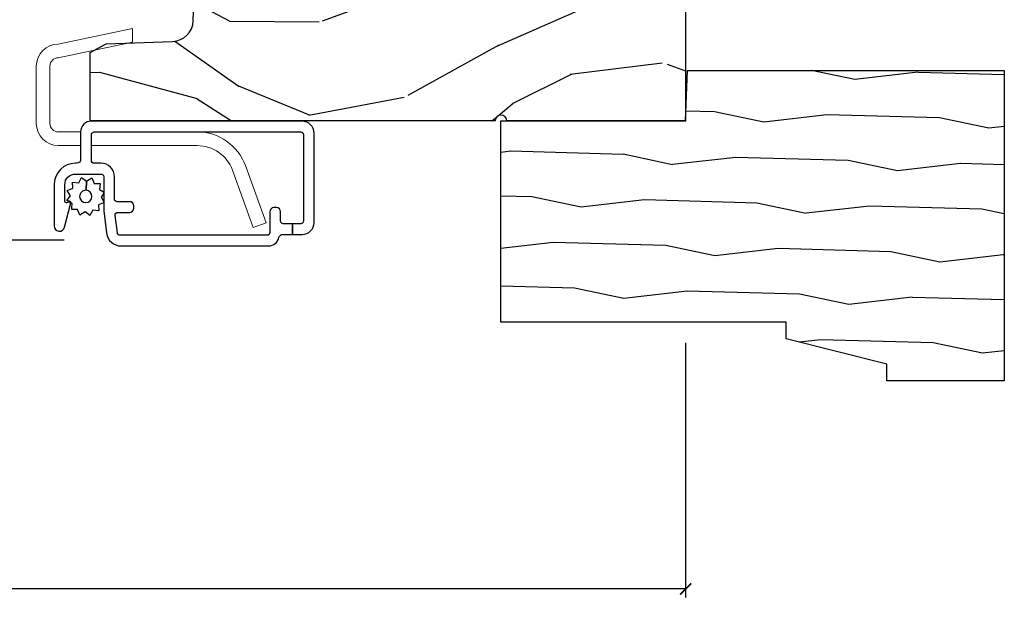
# Model space of a CAD drawing. Units: inches. Extents: x 0 to 143, y 0 to 107.
# Drawn here: x 116 to 119, y 35 to 37 of the extents above; entities that cross this region are included whole.
import ezdxf

# ---------------------------------------------------------------- set-up
doc = ezdxf.new("R2010")
doc.units = ezdxf.units.IN
doc.header["$MEASUREMENT"] = 0
doc.layers.get('Defpoints').update_dxf_attribs({"color": 253})
for name, color, linetype in [('ZP-ANNO-DIMS-DWNLD', 2, 'Continuous'), ('ZP-SECT-ALUM', 63, 'Continuous'), ('ZP-SECT-HDWR', 53, 'Continuous'), ('ZP-SECT-SCRN', 234, 'Screen'), ('ZP-SECT-WDHA', 11, 'Continuous'), ('ZP-SECT-WOOD', 104, 'Continuous'), ('ZP-SECT-WSTP', 40, 'Continuous')]:
    doc.layers.add(name, color=color, linetype=linetype)
doc.layers.add('ZP-ANNO-NPLT', color=7, linetype='Continuous', plot=False)
doc.styles.get("Standard").update_dxf_attribs({"font": 'arial.ttf'})
doc.linetypes.add('Screen', pattern='A,0.0625,-0.09375,[133,ltypeshp.shx,S=0.0375,R=0,X=-0.0625,Y=0],-0.0625,0.03125', length=0.25)
doc.dimstyles.new('Frame Make Height and Width', dxfattribs={"dimtxt": 0.25, "dimasz": 0.125, "dimexe": 0.09375, "dimexo": 0.25, "dimgap": 0.0875, "dimtad": 0, "dimdec": 4, "dimzin": 10, "dimdsep": 46, "dimlunit": 5, "dimtxsty": 'Standard', "dimblk1": 'ARCHTICK', "dimblk2": 'ARCHTICK', "dimsah": 1, "dimcen": 0.09, "dimclrd": 256, "dimclre": 256, "dimclrt": 255, "dimadec": 3, "dimazin": 2, "dimtfac": 0.75, "dimtdec": 4, "dimtofl": 0, "dimtmove": 2, "dimatfit": 3, "dimfxl": 1, "dimfrac": 2, "dimtolj": 1, "dimtzin": 0, "dimlwd": -1, "dimlwe": -1, "dimarcsym": 0})

# ---------------------------------------------------------------- blocks, each defined once
blk = doc.blocks.new('CS AS RES W M6 MH PT (13-16 H iG) V UJ S')
at = {"layer": 'ZP-SECT-WDHA'}
h = blk.add_hatch(dxfattribs=at)
h.set_pattern_fill('WOOD3', color=256, scale=2, angle=72.99999999999997, pattern_type=2)
h.set_pattern_definition([(68.23640000000003, (0.2078165335567803, -1.031101197142249), (-8.344771374467818, -20.45396798290167), [0.240832, -23.842358]), (84.30989999999997, (0.2971118378095099, -0.8074354898055844), (0.4263690944681533, 8.235181511295936), [0.305942, -9.892097999999999]), (117.9999999999999, (0.327445063868538, -0.5030017607332979), (-1.91261010378108, 0.5847435903937096), [0.226274, -2.602152]), (119.8476, (0.221215775670089, -0.3032135270235869), (-20.50272857977591, 35.54768828883149), [0.4386339999999999, -43.42478999999999]), (85.99459999999998, (0.002909765178742418, 0.07723684527660168), (-1.437476743240222, -18.38297247813529), [0.266834, -26.416494]), (72.99999999999997, (0.02154812304887344, 0.3434183841103646), (-1.327866102480596, 2.497352921371545), [0.4999999999999999, -1.5]), (63.53769999999997, (0.1677339754102434, 0.8215707620918806), (-4.836323452587555, -8.978306718050991), [0.24331, -11.922214]), (67.28939999999997, (-0.308588034663245, -0.8732204765919818), (-7.175302374271594, -16.6287403265194), [0.200998, -19.898754]), (72.99999999999997, (-0.230987598599441, -0.6878069594938268), (-1.327866102480596, 2.497352921371545), [0.2999999999999999, -1.7]), (101.3007999999999, (-0.1432760871826275, -0.4009155327049143), (-5.043499394239706, 24.54716094300748), [0.2952959999999998, -29.23434999999998]), (125.1249999999999, (-0.2011421097895294, -0.111344257493343), (7.224071108844606, -10.57415813511433), [0.4560699999999998, -22.34743799999999]), (112.2893999999999, (-0.4635477446138623, 0.2616748878764952), (-6.054586024953069, 14.3993751268171), [0.2842539999999999, -28.14108799999999]), (79.34019999999997, (-0.571360825648199, 0.5246888410384543), (2.765334394382437, 15.88561928555967), [0.3622159999999999, -17.748554]), (61.11129999999997, (-0.5043592021865351, 0.8806534213740633), (-13.9242548396384, -25.02229161617254), [0.38833, -38.444646]), (66.29019999999998, (-0.9014969833603317, -0.6919500196638779), (7.175289077572966, 16.62874768410002), [0.342344, -33.89214]), (76.36649999999997, (-0.7638384135160834, -0.3785012708253532), (7.443263674111093, 31.18650071420277), [0.3405879999999998, -33.71818599999997]), (106.6900999999999, (-0.6835581290296062, -0.04751021970346869), (0.7431255040166707, -4.409962367830815), [0.3605559999999999, -6.850547999999998]), (120.4895999999999, (-0.7871075688053963, 0.297855548029986), (-15.19129255384613, 25.55825994297177), [0.325576, -32.232064]), (87.93139999999998, (-0.9522989351975184, 0.5784118034753192), (0.6943551067665608, 22.79293410148565), [0.310484, -30.737866]), (72.99999999999997, (-0.9410918042577379, 0.88869296664204), (-1.327866102480596, 2.497352921371545), [0.2399999999999999, -1.76]), (60.00539999999997, (-0.8709225951242843, 1.118206108073167), (9.087905524651111, 16.04400167334358), [0.266834, -26.416494]), (72.99999999999997, (0.7142306075123201, -0.5375986280509011), (-1.327866102480596, 2.497352921371545), [0, -2]), (296.1524, (0.5092032580457726, -0.182121784964437), (-18.00538888531857, 36.87554735843706), [0.438634, -43.42479]), (279.5651, (-1.210073772602669, 0.008892591156055119), (1.327869099233074, -2.497352076502219), [0.178886, -4.29325]), (261.1301, (-1.180348864881253, -0.1675059061758475), (-1.595852046107211, -12.0603996767767), [0.282842, -13.859292]), (229.8014, (-1.223960751965109, -0.4469661060344094), (-6.748938448303027, -8.3935594506708), [0.152316, -15.07923]), (99.5650999999999, (0.5092032580457726, -0.182121784964437), (-1.327869099233073, 2.497352076502219), [0.2236059999999999, -4.248529999999999]), (79.70979999999996, (0.4720471233940202, 0.03837633670045193), (-3.350093459302563, -17.79822734718652), [0.3423439999999999, -33.89213999999999]), (62.87529999999996, (0.5332013127612356, 0.375214821916785), (15.67848221527706, 30.76012413734088), [0.568858, -56.31699200000001]), (62.69520000000001, (0.4182035798686599, -1.095422972181254), (5.421060729349787, 10.89091849633434), [0.223606, -22.137072]), (88.52409999999999, (0.5207775451461885, -0.8967307940582998), (-0.6943538178398319, -22.79293551970827), [0.37363, -36.989452]), (115.8788999999999, (0.5304008832500671, -0.5232239114393309), (15.34964888471386, -31.88084594068393), [0.3821, -37.827846]), (107.6951999999999, (0.3636257240220431, -0.1794419365417639), (-7.540852312839215, 23.21929303946757), [0.316228, -31.306548]), (82.46229999999996, (0.2675075111766034, 0.1218242068587188), (1.011111546693654, 10.14779136076372), [0.364966, -11.80056]), (66.41809999999997, (0.3153830395190056, 0.4836362212887622), (-13.76583238823938, -31.34488541092399), [0.5234499999999996, -51.82155999999998]), (64.86989999999992, (-0.05994879811285614, -0.9492371198198839), (-5.421068605812722, -10.89091361125097), [0.282842, -13.859292]), (84.30989999999997, (0.06016746944803231, -0.6931666563391445), (0.4263690944681533, 8.235181511295936), [0.305942, -9.892097999999999]), (115.5103999999999, (0.09050069550706041, -0.3887329272668723), (12.6938947911933, -26.88614988798455), [0.325576, -32.232064]), (117.9999999999999, (-0.04971714167135133, -0.0948980107967401), (-1.91261010378108, 0.5847435903937096), [0.367696, -2.460732]), (90.35399999999986, (-0.2223397349938239, 0.2297578689815651), (0.04876202922804662, -27.20289793979688), [0.335262, -33.190848]), (69.63350000000003, (-0.2244112650788566, 0.5650125613620105), (-11.26852463519539, -30.01700107381326), [0.340588, -33.718186]), (55.89729999999996, (-0.1058787903538558, 0.8843087442949837), (11.58525502309057, 17.37187083675603), [0.27203, -26.930912]), (64.2538, (-0.5381011760943863, -0.803051267458514), (6.005821017315294, 12.80351945054413), [0.263058, -26.042834]), (87.93139999999998, (-0.4238323426279464, -0.5661068990970364), (0.6943551067665608, 22.79293410148565), [0.310484, -30.737866]), (105.0053999999999, (-0.4126252116881659, -0.2558257359303155), (2.814114219735258, -11.31727641611973), [0.3773599999999998, -18.49060399999999]), (122.8990999999999, (-0.5103272173694933, 0.1086661269224152), (18.43175097613514, -28.64036637139408), [0.4967899999999998, -49.18217999999998]), (88.94539999999996, (-0.7801640791241766, 0.5257848966252254), (-0.4263644116476346, -8.235181634652655), [0.291204, -14.269016]), (66.99100000000001, (-0.7748043822788588, 0.8169399646726845), (7.760042155334047, 18.54135163249375), [0.3820999999999999, -37.82784599999999]), (49.80139999999996, (-0.625450944245685, 1.168640903749733), (6.748938448303029, 8.393559450670798), [0.152316, -15.07923]), (63.53769999999997, (-1.111884029672197, -0.6276282446248729), (-4.836323452587555, -8.978306718050991), [0.24331, -11.922214]), (83.00799999999998, (-1.00346263030022, -0.4098099713826571), (2.60695157870878, 22.20819262847393), [0.3452539999999999, -34.18009999999999]), (110.4053999999999, (-0.9614345360522805, -0.06712405207186123), (-11.52445423798902, 30.71134915766888), [0.4280179999999999, -42.37384999999998]), (102.0545999999999, (0.8019421189291336, -0.2507072012619886), (-3.557234008732975, 15.72724097270063), [0.2059119999999999, -20.38534799999999]), (83.78429999999999, (0.7589385501829327, -0.04933517471637572), (-3.618064673815985, -32.35598179133584), [0.4275519999999999, -42.32756599999998]), (65.87499999999999, (0.8052302856894329, 0.3757025591659158), (-6.005810314090476, -12.80352490518391), [0.4837359999999999, -15.64078])])
edge = h.paths.add_edge_path()
edge.add_line((0.858213300018491, -1.817304591608277), (0.8582131776044832, -0.6997941614798577))
edge.add_line((0.8582131776044832, -0.6997941614798577), (0.9955000000220053, -0.6949999999999932))
edge.add_line((0.9955000000220053, -0.6949999999999932), (0.9955001221554767, 0))
edge.add_line((0.9955001221554767, 0), (0, 0))
edge.add_line((0, 0), (0, -0.6659999999999542))
edge.add_arc((0, -0.6879999999999455), 0.02199999999999136, -90, 90, ccw=False)
edge.add_line((0, -0.7099999999999369), (0, -2.218823443062448))
edge.add_line((0, -2.218823443062448), (0.2554785948731535, -2.218823443062448))
edge.add_line((0.2554785948731535, -2.218823443062448), (0.2875724410296243, -2.158859993441268))
edge.add_line((0.2875724410296243, -2.158859993441268), (0.2962141132225611, -1.911394879736434))
edge.add_arc((0.3761653793840815, -1.914186839472625), 0.07999999999999237, 92.00000000000381, 178.0000000000068, ccw=False)
edge.add_line((0.3733734196478764, -1.834235573311105), (0.858213300018491, -1.817304591608277))
at = {"layer": 'ZP-ANNO-NPLT'}
blk.add_point((0, 0), dxfattribs=at)
at = {"layer": 'ZP-SECT-ALUM'}
blk.add_lwpolyline([(-0.04063949660741173, -1.433772776073752, 0.4142135623730951), (-0.05063949660740263, -1.423772776073754), (-0.3726394966074054, -1.423772776073751, 0.4142135623730951), (-0.3826394966073963, -1.433772776073752), (-0.3826394966073963, -1.464553667472529), (-0.4226394966074167, -1.464553667472529), (-0.4226394966074167, -1.42877277607375, -0.4142135623730947), (-0.3776394966074008, -1.383772776073751), (-0.04563949660740718, -1.383772776073751, -0.4142135623730953), (-0.000639496607448109, -1.42877277607375), (-0.000639496607448109, -2.213772776073817, -0.414213562373095), (-0.04063949660741173, -2.253772776073824), (-0.142639496607444, -2.253772776073824, 0.4142135623730926), (-0.1576394966074304, -2.268772776073824), (-0.1576394966074304, -2.272772776073751, -0.4142135623730949), (-0.2376394966074145, -2.352772776073749), (-0.3906394966074345, -2.352772776073749, -0.8810157108867976), (-0.3956395827451047, -2.313407881583615), (-0.3103095234154694, -2.291375350138836, -0.5743160275850485), (-0.3030139426164737, -2.2987377327565), (-0.3047508238597061, -2.305219861803153, 0.4931454260305015), (-0.2989552689019774, -2.31277277607375), (-0.2376394966074145, -2.31277277607375, 0.4142135623730988), (-0.1976394966074508, -2.272772776073744), (-0.1976394966074508, -2.177876179611008, 0.4142135623730951), (-0.2076394966074417, -2.167876179611007), (-0.3282755524991785, -2.167876179611007, -0.03055276329858868), (-0.3349783663864514, -2.167466217951279), (-0.4173423104946892, -2.157353197239715, -0.3788661086953245), (-0.4656394966074231, -2.102763158899442), (-0.4656394966074231, -1.554009506472593, -0.3511639036027424), (-0.4343667693346447, -1.514973180944331, 0.3511639036027393), (-0.4226394966074167, -1.500334558871302), (-0.4226394966074167, -1.464553667472529), (-0.3826394966073963, -1.464553667472529), (-0.3826394966073963, -1.498972776073749, 0.4142135623730951), (-0.3726394966074054, -1.508972776073755), (-0.3376394966074372, -1.508972776073755, -0.4142135623730887), (-0.3226394966074508, -1.523972776073755), (-0.3226394966074508, -1.533972776073654, -0.4142135623730935), (-0.3376394966074372, -1.548972776073654), (-0.4156394966074117, -1.548972776073654, 0.414213562373087), (-0.4256394966074026, -1.558972776073659), (-0.4256394966074026, -2.107186785222218, 0.3788661086953103), (-0.4168581900414665, -2.117112246738635), (-0.3518581900415256, -2.125093243197316, 0.4504671536908025), (-0.3406394966074799, -2.115167781680903), (-0.3406394966074799, -2.070972776073752, -0.4142135623730951), (-0.3256394966074936, -2.055972776073752), (-0.3156394966075027, -2.055972776073752, -0.4142135623732121), (-0.3006394966075163, -2.070972776073752), (-0.3006394966075163, -2.117876179611002, 0.4142135623730951), (-0.2906394966074686, -2.127876179611008), (-0.2076394966074417, -2.127876179611008, -0.4142135623730982), (-0.1576394966074304, -2.177876179611005), (-0.1576394966074304, -2.203772776073819, 0.4142135623730951), (-0.1476394966074395, -2.213772776073824), (-0.05063949660740263, -2.213772776073824, 0.4142135623730925), (-0.04063949660741173, -2.203772776073819)], format="xyb", close=True, dxfattribs=at)
at = {"layer": 'ZP-SECT-HDWR', "lineweight": 0, "flags": 128}
for points in [[(-0.1663136492322224, -1.6402558642665), (-0.3789288400903388, -1.562870263441305), (-0.3963718673999495, -1.610794587101388), (-0.183756676541833, -1.688180187926584, -0.3152987888789745), (-0.09163949660742787, -1.819737154836609), (-0.09163949660742787, -2.213772776073817), (-0.05063949660740263, -2.213772776073824, 0.4142135623729147), (-0.04063949660741173, -2.203772776073826), (-0.04063949660741173, -1.819737154836609, 0.3152987888789725)], [(-0.09163949660742787, -2.253772776073824), (-0.09163949660742787, -2.336997515038554, 0.4142135623730951), (-0.00963949660743424, -2.418997515038548), (0.2043605033925928, -2.418997515038548, 0.4142135623730951), (0.2863605033925865, -2.336997515038554), (0.3442066434193976, -2.06001754676042), (0.2932066434194098, -2.06001754676042), (0.2353605033925703, -2.336997515038554, -0.414213562373096), (0.2043605033925644, -2.36799751503856), (-0.009639496607405817, -2.36799751503856, -0.4142135623730951), (-0.04063949660741173, -2.336997515038554), (-0.04063949660741173, -2.253772776073824)]]:
    blk.add_lwpolyline(points, format="xyb", close=True, dxfattribs=at)
at = {"layer": 'ZP-SECT-SCRN'}
blk.add_line((-0.443545544694075, -2.314657606068266), (-0.443545544694075, -4.5), dxfattribs=at)
at = {"layer": 'ZP-SECT-WOOD'}
blk.add_lwpolyline([(0.858213300018491, -1.817304591608277), (0.8582131776044832, -0.6997941614798577), (0.9955000000220053, -0.6949999999999932), (0.9955001221554767, 0), (0, 0), (0, -0.6659999999999542, -1), (0, -0.7099999999999369), (0, -2.218823443062448), (0.2554785948731535, -2.218823443062448), (0.2875724410296243, -2.158859993441268), (0.2962141132225611, -1.911394879736434, -0.3939104756149577), (0.3733734196478764, -1.834235573311105)], format="xyb", close=True, dxfattribs=at)
at = {"layer": 'ZP-SECT-WSTP'}
blk.add_lwpolyline([(-0.2839098697197358, -2.177853617237957), (-0.2989193583919985, -2.168335581165572), (-0.3043873502203667, -2.168335581165572), (-0.3119770865355065, -2.186767740550323), (-0.3348644025146257, -2.185816401723741), (-0.3318269476552871, -2.20852120619918), (-0.3521236141308748, -2.219140980597331), (-0.3381406988221727, -2.237285190631354), (-0.3504082404031408, -2.256630518280389), (-0.3292265755098072, -2.265352407447068), (-0.3301340659432697, -2.287184818485855), (-0.3222925591560681, -2.287184818485855), (-0.307473109860922, -2.285202268566835), (-0.3062633416830352, -2.287514395011272, -0.3406673006028418), (-0.2988094975741831, -2.29718481848586), (-0.2988094975741831, -2.301760289713599), (-0.2968533354628278, -2.305498935042465), (-0.2787091254287759, -2.29151601973372), (-0.2593637977797414, -2.303783561314717), (-0.250641908613062, -2.28260189642134), (-0.2277545926339428, -2.283553235247922), (-0.2307920474932814, -2.260848430772484), (-0.2104953810176369, -2.250228656374361), (-0.2244782963263958, -2.232084446340366), (-0.2583335364359129, -2.233633528911653, -0.4276701643592755), (-0.2813094975742558, -2.257684818485828, -1), (-0.2813094975742558, -2.211684818485821, -0.4008837965018009), (-0.2583335364359129, -2.233633528911653), (-0.2244782963263958, -2.232084446340366), (-0.2122107547454277, -2.212739118691275), (-0.2333924196387613, -2.204017229524595), (-0.2324410808122082, -2.18112991354549), (-0.2551458852875896, -2.184167368404843), (-0.26342951201039, -2.168335581165572), (-0.2715592803186553, -2.168335581165572)], format="xyb", close=True, dxfattribs=at)
blk = doc.blocks.new('WIA- 3445 (1676) 1 7-8in Brickmould')
at = {"layer": 'ZP-SECT-WDHA'}
h = blk.add_hatch(dxfattribs=at)
h.set_pattern_fill('WOOD1', color=256, scale=0.375, angle=65, style=0, pattern_type=2)
h.set_pattern_definition([(281.8699, (-0.5541535752203117, 0.4989396846142462), (-0.2042853507354723, 1.336559948328127), [0.1875, -1.6875]), (271.5651, (-0.357104840287036, 0.6553143822516638), (0.1813841504556137, -0.4983471896202972), [0.41926275, -0.41926275]), (263.4349, (-0.1871721302176468, 0.57607345817528), (0.0229011122687382, -0.8382125830731528), [0.237171, -0.9486832499999999])])
h.paths.add_polyline_path([(0.1879999999999882, 1.186999999999998), (-0.9679999999999893, 1.186999999999998), (-0.9679999999999893, 0.75), (-0.9060000000000059, 0.75), (-0.8120000000000118, 0.375), (-0.75, 0.375), (-0.75, -0.6880000000000024), (0, -0.6880000000000024), (0, 0), (0.1880000000000166, 0.006565104664453258)])
at = {"layer": 'ZP-ANNO-NPLT'}
blk.add_point((0, 0), dxfattribs=at)
at = {"layer": 'ZP-SECT-WOOD'}
blk.add_lwpolyline([(0.1879999999999882, 1.186999999999998), (-0.9679999999999893, 1.186999999999998), (-0.9679999999999893, 0.75), (-0.9060000000000059, 0.75), (-0.8120000000000118, 0.375), (-0.75, 0.375), (-0.75, -0.6880000000000024), (0, -0.6880000000000024), (0, 0), (0.1880000000000166, 0.006565104664453258)], close=True, dxfattribs=at)
blk = doc.blocks.new('_ArchTick')
at = {"color": 0, "linetype": 'ByBlock', "const_width": 0.15}
blk.add_lwpolyline([(-0.5, -0.5), (0.5, 0.5)], dxfattribs=at)
blk = doc.blocks.new('*D119')
at = {"layer": 'Defpoints', "color": 0, "transparency": 16777216}
for p in [(108, 36.25000000000003), (118, 36.25642534818666), (108, 35.25642534818667)]:
    blk.add_point(p, dxfattribs=at)
at = {"layer": 'ZP-ANNO-DIMS-DWNLD', "transparency": 16777216}
for p, q in [((108, 36.16666666666669), (108, 35.22517534818667)), ((118, 36.17309201485332), (118, 35.22517534818667)), ((108, 35.25642534818667), (112.5696566621192, 35.25642534818667)), ((118, 35.25642534818667), (113.4303433378809, 35.25642534818667))]:
    blk.add_line(p, q, dxfattribs=at)
at = {"layer": 'ZP-ANNO-DIMS-DWNLD', "transparency": 16777216, "xscale": 0.04166666666666666, "yscale": 0.04166666666666666, "zscale": 0.04166666666666666, "rotation": 180}
blk.add_blockref('_ArchTick', (108, 35.25642534818667), dxfattribs=at)
at = {"layer": 'ZP-ANNO-DIMS-DWNLD', "transparency": 16777216, "xscale": 0.04166666666666666, "yscale": 0.04166666666666666, "zscale": 0.04166666666666666}
blk.add_blockref('_ArchTick', (118, 35.25642534818667), dxfattribs=at)
at = {"layer": 'ZP-ANNO-DIMS-DWNLD', "color": 255, "transparency": 16777216, "insert": (113, 35.25642534818667), "char_height": 0.08333333333333333, "attachment_point": 5}
blk.add_mtext('\\A1;FRAME WIDTH', dxfattribs=at)

msp = doc.modelspace()

# ---------------------------------------------------------------- block references
at = {"yscale": -1, "rotation": 90}
for name in ['CS AS RES W M6 MH PT (13-16 H iG) V UJ S', 'WIA- 3445 (1676) 1 7-8in Brickmould']:
    msp.add_blockref(name, (118, 37.00000000000003), dxfattribs=at)

# ---------------------------------------------------------------- dimensions: what is measured, and where the dimension line sits
at = {"layer": 'ZP-ANNO-DIMS-DWNLD'}
dim = msp.add_linear_dim(base=(108, 35.25642534818667), p1=(118, 36.25642534818666), p2=(108, 36.25000000000003), text='FRAME WIDTH', dimstyle='Frame Make Height and Width', override={"dimscale": 0.3333333333333333, "dimlfac": 3, "dimpost": '"\\X'}, dxfattribs=at)
dim.commit()
dim.dimension.update_dxf_attribs({"geometry": '*D119', "text_midpoint": (113, 35.25642534818667)})

doc.saveas('drawing.dxf')
